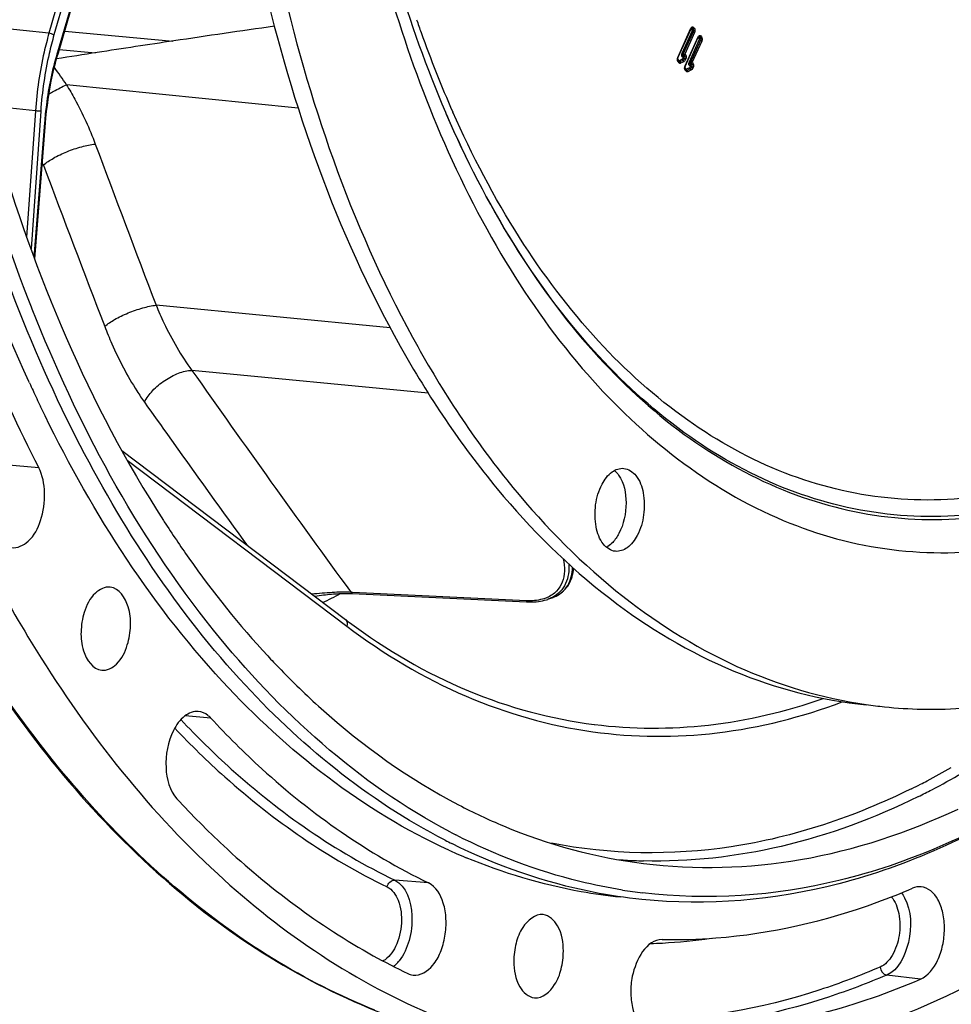
# Model space of a CAD drawing. Units: millimetres. Extents: x 0 to 594, y 0 to 420.
# Drawn here: x 203 to 218, y 41 to 57 of the extents above; entities that cross this region are included whole.
import ezdxf

# ---------------------------------------------------------------- set-up
doc = ezdxf.new("R2010")
doc.units = ezdxf.units.MM
doc.header["$LTSCALE"] = 32.67
doc.layers.get('0').update_dxf_attribs({"linetype": 'CONTINUOUS'})
doc.layers.add('7_ALL_FEATURES', color=7, linetype='CONTINUOUS')
doc.layers.add('SOLIDES', color=7, linetype='CONTINUOUS')

msp = doc.modelspace()

# ---------------------------------------------------------------- linework, layer by layer
at = {"color": 9, "linetype": 'CONTINUOUS'}
for p, q in [((204.40438, 60.638992), (203.351257, 56.945141)), ((204.487349, 60.612311), (203.434217, 56.918425)), ((203.496782, 56.637372), (204.592612, 60.360301)), ((203.351257, 56.945141), (201.985835, 57.088165)), ((213.726477, 56.548604), (213.943224, 57.0291)), ((213.94842, 57.009638), (213.961257, 56.994368)), ((213.966656, 57.026687), (213.979493, 57.011418)), ((213.984892, 57.043737), (213.997729, 57.028468)), ((203.611729, 56.982894), (205.396129, 56.817812)), ((213.96179, 56.985134), (213.793385, 56.611805)), ((213.981746, 56.972337), (213.810755, 56.593276)), ((213.845336, 56.407223), (214.062083, 56.887719)), ((214.080649, 56.843753), (213.912243, 56.470419)), ((214.06728, 56.868256), (214.080117, 56.852987)), ((214.085516, 56.885306), (214.098353, 56.870037)), ((214.103752, 56.902356), (214.116589, 56.887087)), ((203.522221, 56.678802), (204.119264, 56.623567)), ((214.100606, 56.830956), (213.929609, 56.451881)), ((203.49416, 56.628436), (203.496782, 56.637372)), ((213.726091, 56.527181), (213.731561, 56.539306)), ((213.746976, 56.493737), (213.726623, 56.517946)), ((213.79951, 56.520003), (213.746976, 56.493737)), ((213.820579, 56.550629), (213.814942, 56.538131)), ((213.819412, 56.57767), (213.824555, 56.580242)), ((213.840536, 56.537832), (213.834898, 56.525335)), ((213.860492, 56.525036), (213.854855, 56.512538)), ((213.749377, 56.457163), (213.73045, 56.479677)), ((213.811907, 56.498326), (213.761192, 56.472969)), ((213.824304, 56.476649), (213.773589, 56.451292)), ((213.844951, 56.385799), (213.850421, 56.397925)), ((213.865836, 56.352356), (213.845483, 56.376565)), ((213.91837, 56.378621), (213.865836, 56.352356)), ((213.930767, 56.356945), (213.880051, 56.331588)), ((213.939439, 56.409248), (213.933802, 56.39675)), ((213.938271, 56.436289), (213.943415, 56.438861)), ((213.959396, 56.396451), (213.953758, 56.383953)), ((213.979352, 56.383655), (213.973714, 56.371157)), ((213.868237, 56.315782), (213.84931, 56.338296)), ((213.943164, 56.335268), (213.892449, 56.309911)), ((207.465653, 55.712791), (203.640979, 56.096536)), ((203.128739, 55.66616), (202.312494, 55.751659)), ((203.128739, 55.66616), (202.983692, 53.585449)), ((203.215414, 55.660798), (203.057149, 53.39048)), ((209.91241, 55.603886), (209.908939, 55.611898)), ((203.110286, 53.249444), (203.283662, 55.469644)), ((203.283662, 55.469644), (203.283769, 55.471013)), ((208.983047, 52.088647), (205.119503, 52.461484)), ((209.60787, 51.010568), (205.708947, 51.38682)), ((204.643143, 49.907582), (208.267091, 47.167761)), ((203.182667, 49.780512), (202.621196, 49.829592)), ((208.361685, 47.723312), (208.335673, 47.724548)), ((211.230714, 47.587076), (208.361685, 47.723312)), ((211.648867, 47.634239), (211.649791, 47.634569)), ((206.020022, 45.652802), (205.596943, 45.688441)), ((212.347007, 45.546596), (212.349701, 45.546259)), ((209.614662, 42.933511), (209.05614, 42.979451)), ((217.730269, 41.34553), (217.173404, 41.414646))]:
    msp.add_line(p, q, dxfattribs=at)
at = {"color": 7, "linetype": 'CONTINUOUS'}
for p, q in [((203.506366, 56.624935), (204.602196, 60.347865)), ((213.729116, 56.540409), (213.945863, 57.020905)), ((214.001703, 56.959541), (213.840414, 56.601987)), ((213.847976, 56.399028), (214.064723, 56.879524)), ((214.120562, 56.81816), (213.959274, 56.460606)), ((213.748364, 56.475336), (213.729437, 56.497849)), ((213.867224, 56.333954), (213.848297, 56.356468)), ((209.912338, 55.603943), (209.898269, 55.636666)), ((203.120152, 53.22326), (203.295599, 55.46999)), ((203.074494, 52.398201), (203.063427, 52.426141)), ((203.024361, 51.192432), (203.0196, 51.202834)), ((203.029837, 51.180483), (203.024361, 51.192432)), ((204.552209, 50.06729), (208.241729, 47.277894)), ((205.240624, 48.911106), (205.254227, 48.890054)), ((208.356661, 47.707011), (211.229931, 47.570577)), ((211.581115, 47.610368), (211.580796, 47.610257)), ((211.648553, 47.634127), (211.648846, 47.634231)), ((211.229931, 47.570577), (211.255958, 47.569343)), ((217.754654, 45.798996), (217.786785, 45.798374))]:
    msp.add_line(p, q, dxfattribs=at)
at = {"color": 9, "linetype": 'CONTINUOUS'}
for points in [[(213.943224, 57.0291), (213.944899, 57.026775), (213.945911, 57.024584), (213.946229, 57.022593), (213.945863, 57.020905)], [(213.94842, 57.009638), (213.949651, 57.012049), (213.951137, 57.014399), (213.952859, 57.016657), (213.954793, 57.018792), (213.956914, 57.020774), (213.959192, 57.022578), (213.961597, 57.024179), (213.964096, 57.025555), (213.966656, 57.026687)], [(213.961257, 56.994368), (213.962488, 56.99678), (213.963974, 56.99913), (213.965696, 57.001388), (213.96763, 57.003523), (213.969751, 57.005505), (213.972029, 57.007309), (213.974434, 57.00891), (213.976933, 57.010286), (213.979493, 57.011418)], [(213.984892, 57.043737), (213.98295, 57.040141), (213.980454, 57.036718), (213.977481, 57.033571), (213.974121, 57.030797), (213.970476, 57.028479), (213.966656, 57.026687)], [(213.997729, 57.028468), (213.995787, 57.024872), (213.993291, 57.021449), (213.990318, 57.018302), (213.986958, 57.015527), (213.983312, 57.013209), (213.979493, 57.011418)], [(213.961257, 56.994368), (213.961717, 56.993729), (213.962087, 56.992977), (213.962368, 56.992115), (213.962575, 56.991121), (213.962692, 56.990016), (213.962677, 56.988859), (213.962514, 56.987669), (213.962218, 56.986428), (213.96179, 56.985134)], [(213.96179, 56.985134), (213.963251, 56.983544), (213.964964, 56.981948), (213.966907, 56.980366), (213.969054, 56.978821), (213.971375, 56.977333), (213.973838, 56.975922), (213.976411, 56.974607), (213.979059, 56.973407), (213.981746, 56.972337)], [(214.001703, 56.959541), (213.999415, 56.961929), (213.996585, 56.964309), (213.993298, 56.966606), (213.989654, 56.968753), (213.985764, 56.970683), (213.981746, 56.972337)], [(214.062083, 56.887719), (214.063759, 56.885394), (214.064771, 56.883203), (214.065089, 56.881212), (214.064723, 56.879524)], [(214.06728, 56.868256), (214.068511, 56.870668), (214.069997, 56.873018), (214.071719, 56.875276), (214.073653, 56.877411), (214.075773, 56.879393), (214.078052, 56.881197), (214.080457, 56.882798), (214.082956, 56.884174), (214.085516, 56.885306)], [(214.080117, 56.852987), (214.081347, 56.855398), (214.082834, 56.857749), (214.084555, 56.860007), (214.08649, 56.862141), (214.08861, 56.864124), (214.090889, 56.865928), (214.093294, 56.867529), (214.095793, 56.868905), (214.098353, 56.870037)], [(214.080117, 56.852987), (214.080576, 56.852347), (214.080947, 56.851596), (214.081228, 56.850734), (214.081434, 56.84974), (214.081552, 56.848635), (214.081537, 56.847477), (214.081374, 56.846288), (214.081078, 56.845046), (214.080649, 56.843753)], [(214.080649, 56.843753), (214.08211, 56.842163), (214.083824, 56.840566), (214.085767, 56.838985), (214.087914, 56.83744), (214.090234, 56.835951), (214.092698, 56.834541), (214.095271, 56.833226), (214.097919, 56.832026), (214.100606, 56.830956)], [(214.103752, 56.902356), (214.101809, 56.89876), (214.099314, 56.895337), (214.096341, 56.89219), (214.09298, 56.889415), (214.089335, 56.887097), (214.085516, 56.885306)], [(214.116589, 56.887087), (214.114646, 56.883491), (214.112151, 56.880068), (214.109177, 56.876921), (214.105817, 56.874146), (214.102172, 56.871828), (214.098353, 56.870037)], [(214.120562, 56.81816), (214.118275, 56.820548), (214.115445, 56.822927), (214.112158, 56.825225), (214.108514, 56.827372), (214.104624, 56.829301), (214.100606, 56.830956)], [(213.726623, 56.517946), (213.726164, 56.518586), (213.725794, 56.519337), (213.725513, 56.5202), (213.725306, 56.521193), (213.725189, 56.522299), (213.725204, 56.523456), (213.725367, 56.524645), (213.725662, 56.525887), (213.726091, 56.527181)], [(213.726477, 56.548604), (213.728152, 56.546279), (213.729164, 56.544088), (213.729482, 56.542097), (213.729116, 56.540409)], [(213.79951, 56.520003), (213.799958, 56.517222), (213.800672, 56.514452), (213.801642, 56.511728), (213.802857, 56.509088), (213.804299, 56.506567), (213.805948, 56.5042), (213.807783, 56.502018), (213.809778, 56.500051), (213.811907, 56.498326)], [(213.811302, 56.593364), (213.810348, 56.592324), (213.809532, 56.591229), (213.808831, 56.590074), (213.808237, 56.588825), (213.807744, 56.587499), (213.807371, 56.586178), (213.80721, 56.5849), (213.80729, 56.583628), (213.807529, 56.582341), (213.807895, 56.581033), (213.80844, 56.579753), (213.809188, 56.57856), (213.810124, 56.577453), (213.811191, 56.576493), (213.812335, 56.575794), (213.813364, 56.575334), (213.814398, 56.575099), (213.81574, 56.575194), (213.817309, 56.57572), (213.817638, 56.575889)], [(213.814942, 56.538131), (213.816403, 56.536541), (213.818116, 56.534945), (213.82006, 56.533363), (213.822206, 56.531818), (213.824527, 56.53033), (213.82699, 56.528919), (213.829564, 56.527605), (213.832211, 56.526404), (213.834898, 56.525335)], [(213.815171, 56.559834), (213.815722, 56.562949), (213.816365, 56.565907), (213.817101, 56.568673), (213.817864, 56.571182), (213.818705, 56.57343), (213.819794, 56.575478), (213.821175, 56.577327), (213.822769, 56.578922), (213.824555, 56.580242)], [(213.81615, 56.560617), (213.817168, 56.560882), (213.818079, 56.560928), (213.818883, 56.560754), (213.81958, 56.56035), (213.82017, 56.559727), (213.820655, 56.558918), (213.821064, 56.557919), (213.821367, 56.556733), (213.821479, 56.555407), (213.821371, 56.553955), (213.821071, 56.552362), (213.820579, 56.550629)], [(213.820579, 56.550629), (213.82204, 56.549039), (213.823754, 56.547443), (213.825697, 56.545861), (213.827844, 56.544316), (213.830164, 56.542828), (213.832628, 56.541417), (213.835201, 56.540102), (213.837849, 56.538902), (213.840536, 56.537832)], [(213.831276, 56.589088), (213.830537, 56.587236), (213.829634, 56.585517), (213.828574, 56.583944), (213.827367, 56.582533), (213.826023, 56.581295), (213.824555, 56.580242)], [(213.828028, 56.597705), (213.828711, 56.596703), (213.829325, 56.595689), (213.829864, 56.594672), (213.830322, 56.593664), (213.830695, 56.592675), (213.830979, 56.591713), (213.831171, 56.590789), (213.83127, 56.589911), (213.831274, 56.589089)], [(213.828029, 56.597706), (213.830277, 56.598592), (213.832479, 56.599404), (213.834619, 56.600147), (213.836679, 56.600826), (213.838641, 56.601448), (213.840485, 56.602022)], [(213.840417, 56.601996), (213.839062, 56.599819), (213.837621, 56.597638), (213.83611, 56.595464), (213.83454, 56.593309), (213.832925, 56.591181), (213.831276, 56.589088)], [(213.854855, 56.512538), (213.852567, 56.514927), (213.849737, 56.517306), (213.84645, 56.519604), (213.842806, 56.52175), (213.838916, 56.52368), (213.834898, 56.525335)], [(213.860492, 56.525036), (213.858205, 56.527424), (213.855375, 56.529804), (213.852088, 56.532101), (213.848444, 56.534248), (213.844554, 56.536178), (213.840536, 56.537832)], [(213.73045, 56.479677), (213.73178, 56.483336), (213.732458, 56.486948), (213.732463, 56.490402), (213.731794, 56.493593), (213.730472, 56.496425), (213.729437, 56.497849)], [(213.745551, 56.495432), (213.744593, 56.492993), (213.743921, 56.490558), (213.743543, 56.488162), (213.743465, 56.485835), (213.743687, 56.48361), (213.744207, 56.481516), (213.745018, 56.479583), (213.746109, 56.477835), (213.746564, 56.47726)], [(213.761192, 56.472969), (213.759101, 56.472149), (213.756863, 56.471757), (213.754517, 56.47189), (213.752119, 56.47264), (213.749739, 56.474088), (213.747464, 56.476298)], [(213.749377, 56.457163), (213.750708, 56.460823), (213.751385, 56.464434), (213.75139, 56.467888), (213.750721, 56.47108), (213.749399, 56.473912), (213.748364, 56.475336)], [(213.748794, 56.494646), (213.749242, 56.491866), (213.749956, 56.489095), (213.750927, 56.486371), (213.752141, 56.483731), (213.753583, 56.48121), (213.755232, 56.478843)], [(213.755232, 56.478843), (213.757067, 56.476661), (213.759063, 56.474694), (213.761192, 56.472969)], [(213.773589, 56.451292), (213.772817, 56.455462), (213.771456, 56.459567), (213.769548, 56.463485), (213.767151, 56.467096), (213.764337, 56.470289), (213.761192, 56.472969)], [(213.824304, 56.476649), (213.823533, 56.480818), (213.822172, 56.484924), (213.820264, 56.488842), (213.817867, 56.492452), (213.815052, 56.495646), (213.811907, 56.498326)], [(213.845483, 56.376565), (213.845024, 56.377205), (213.844654, 56.377956), (213.844372, 56.378819), (213.844166, 56.379812), (213.844048, 56.380917), (213.844064, 56.382075), (213.844227, 56.383264), (213.844522, 56.384506), (213.844951, 56.385799)], [(213.845336, 56.407223), (213.847012, 56.404898), (213.848024, 56.402707), (213.848342, 56.400716), (213.847976, 56.399028)], [(213.84931, 56.338296), (213.85064, 56.341955), (213.851318, 56.345567), (213.851322, 56.349021), (213.850653, 56.352212), (213.849331, 56.355044), (213.848297, 56.356468)], [(213.86441, 56.354051), (213.863453, 56.351612), (213.86278, 56.349177), (213.862402, 56.34678), (213.862324, 56.344454), (213.862547, 56.342228), (213.863067, 56.340135), (213.863878, 56.338202), (213.864968, 56.336454), (213.865424, 56.335879)], [(213.867654, 56.353265), (213.868102, 56.350484), (213.868816, 56.347714), (213.869787, 56.34499), (213.871001, 56.34235), (213.872443, 56.339829), (213.874092, 56.337462)], [(213.91837, 56.378621), (213.918817, 56.375841), (213.919531, 56.37307), (213.920502, 56.370347), (213.921717, 56.367706), (213.923158, 56.365186), (213.924808, 56.362818), (213.926643, 56.360637), (213.928638, 56.35867), (213.930767, 56.356945)], [(213.930184, 56.452018), (213.929221, 56.450963), (213.928398, 56.449856), (213.927691, 56.448693), (213.927094, 56.447441), (213.926602, 56.446117), (213.92623, 56.444797), (213.92607, 56.443519), (213.926149, 56.442247), (213.926389, 56.44096), (213.926754, 56.439652), (213.9273, 56.438371), (213.928047, 56.437178), (213.928984, 56.436072), (213.930051, 56.435112), (213.931195, 56.434412), (213.932223, 56.433953), (213.933258, 56.433718), (213.9346, 56.433813), (213.936169, 56.434339), (213.936498, 56.434507)], [(213.943164, 56.335268), (213.942392, 56.339437), (213.941032, 56.343543), (213.939124, 56.347461), (213.936726, 56.351071), (213.933912, 56.354265), (213.930767, 56.356945)], [(213.933802, 56.39675), (213.935263, 56.39516), (213.936976, 56.393564), (213.938919, 56.391982), (213.941066, 56.390437), (213.943387, 56.388949), (213.94585, 56.387538), (213.948423, 56.386224), (213.951071, 56.385023), (213.953758, 56.383953)], [(213.934031, 56.418453), (213.934581, 56.421567), (213.935225, 56.424526), (213.935961, 56.427292), (213.936724, 56.429801), (213.937565, 56.432049), (213.938653, 56.434096), (213.940034, 56.435945), (213.941629, 56.437541), (213.943415, 56.438861)], [(213.935009, 56.419236), (213.936027, 56.419501), (213.936939, 56.419546), (213.937743, 56.419373), (213.93844, 56.418969), (213.93903, 56.418346), (213.939515, 56.417537), (213.939923, 56.416538), (213.940227, 56.415352), (213.940339, 56.414026), (213.940231, 56.412574), (213.939931, 56.410981), (213.939439, 56.409248)], [(213.939439, 56.409248), (213.9409, 56.407658), (213.942614, 56.406061), (213.944557, 56.40448), (213.946703, 56.402935), (213.949024, 56.401446), (213.951488, 56.400036), (213.954061, 56.398721), (213.956709, 56.397521), (213.959396, 56.396451)], [(213.950136, 56.447706), (213.949397, 56.445855), (213.948494, 56.444136), (213.947433, 56.442563), (213.946226, 56.441152), (213.944883, 56.439914), (213.943415, 56.438861)], [(213.946887, 56.456324), (213.947571, 56.455322), (213.948185, 56.454307), (213.948723, 56.453291), (213.949181, 56.452283), (213.949554, 56.451293), (213.949838, 56.450332), (213.950031, 56.449407), (213.95013, 56.44853), (213.950134, 56.447707)], [(213.946888, 56.456325), (213.949137, 56.457211), (213.951339, 56.458023), (213.953479, 56.458766), (213.955539, 56.459445), (213.957501, 56.460067), (213.959345, 56.46064)], [(213.959277, 56.460614), (213.957922, 56.458438), (213.956481, 56.456257), (213.954969, 56.454083), (213.9534, 56.451928), (213.951785, 56.4498), (213.950136, 56.447706)], [(213.973714, 56.371157), (213.971427, 56.373545), (213.968597, 56.375925), (213.96531, 56.378223), (213.961666, 56.380369), (213.957776, 56.382299), (213.953758, 56.383953)], [(213.979352, 56.383655), (213.977065, 56.386043), (213.974234, 56.388422), (213.970947, 56.39072), (213.967303, 56.392867), (213.963414, 56.394796), (213.959396, 56.396451)], [(213.880051, 56.331588), (213.877961, 56.330768), (213.875723, 56.330376), (213.873377, 56.330509), (213.870979, 56.331259), (213.868599, 56.332707), (213.866324, 56.334917)], [(213.868237, 56.315782), (213.869568, 56.319442), (213.870245, 56.323053), (213.87025, 56.326507), (213.869581, 56.329698), (213.868259, 56.33253), (213.867224, 56.333954)], [(213.874092, 56.337462), (213.875927, 56.33528), (213.877922, 56.333313), (213.880051, 56.331588)], [(213.892449, 56.309911), (213.891677, 56.31408), (213.890316, 56.318186), (213.888408, 56.322104), (213.886011, 56.325714), (213.883197, 56.328908), (213.880051, 56.331588)]]:
    msp.add_lwpolyline(points, dxfattribs=at)
at = {"color": 7, "linetype": 'CONTINUOUS'}
for points in [[(213.945863, 57.020905), (213.946739, 57.022721), (213.947614, 57.02431), (213.948464, 57.025669), (213.949264, 57.026798), (213.949994, 57.027704), (213.950629, 57.028396), (213.951144, 57.028885), (213.951514, 57.02919), (213.95172, 57.029334)], [(214.064723, 56.879524), (214.065599, 56.881339), (214.066474, 56.882929), (214.067323, 56.884288), (214.068124, 56.885417), (214.068854, 56.886323), (214.069489, 56.887015), (214.070004, 56.887504), (214.070374, 56.887808), (214.07058, 56.887953)], [(203.295599, 55.46999), (203.302558, 55.551651), (203.312848, 55.653307), (203.324922, 55.754737), (203.338769, 55.855838), (203.354374, 55.956519), (203.371724, 56.056694), (203.390803, 56.156273), (203.411593, 56.255168), (203.434076, 56.353293), (203.458233, 56.450561), (203.484036, 56.546872), (203.506366, 56.624935)], [(213.791221, 56.607008), (213.793025, 56.606003), (213.794998, 56.60479), (213.797113, 56.603394), (213.799324, 56.601766), (213.801614, 56.6), (213.803982, 56.59833), (213.806396, 56.596839), (213.808806, 56.595464), (213.811178, 56.594212)], [(213.810755, 56.593276), (213.813653, 56.593574), (213.816564, 56.594027), (213.819471, 56.594651), (213.822358, 56.595462), (213.825213, 56.596476), (213.828029, 56.597706)], [(213.817488, 56.576096), (213.816621, 56.575124), (213.815448, 56.573433), (213.814377, 56.571437), (213.813514, 56.5692), (213.813124, 56.566875), (213.813303, 56.564538), (213.813983, 56.562178), (213.815171, 56.559834)], [(213.831276, 56.589088), (213.829183, 56.587097), (213.827212, 56.58505), (213.825309, 56.582999), (213.823413, 56.581018), (213.821465, 56.579202), (213.819412, 56.57767)], [(213.910081, 56.465627), (213.911885, 56.464621), (213.913858, 56.463409), (213.915973, 56.462013), (213.918184, 56.460385), (213.920474, 56.458619), (213.922841, 56.456949), (213.925256, 56.455458), (213.927666, 56.454083), (213.930037, 56.452831)], [(213.929609, 56.451881), (213.932632, 56.452232), (213.935618, 56.452711), (213.938547, 56.453341), (213.941406, 56.454142), (213.944188, 56.455132), (213.946888, 56.456325)], [(213.936347, 56.434714), (213.935481, 56.433743), (213.934308, 56.432052), (213.933237, 56.430056), (213.932374, 56.427819), (213.931984, 56.425494), (213.932163, 56.423157), (213.932843, 56.420797), (213.934031, 56.418453)], [(213.950136, 56.447706), (213.948043, 56.445716), (213.946072, 56.443669), (213.944168, 56.441618), (213.942272, 56.439637), (213.940325, 56.437821), (213.938271, 56.436289)], [(211.64856, 47.63413), (211.660369, 47.638465), (211.690945, 47.650987), (211.72029, 47.664939), (211.748468, 47.680362), (211.775433, 47.697245), (211.80113, 47.715572), (211.825581, 47.735389), (211.848727, 47.756686), (211.870506, 47.779445), (211.890911, 47.803712), (211.909874, 47.829474), (211.927328, 47.856709), (211.94325, 47.885464), (211.957567, 47.915723), (211.970215, 47.947464), (211.981154, 47.980742), (211.990313, 48.015546), (211.997626, 48.051853), (212.003034, 48.089706), (212.005906, 48.122671)], [(207.73199, 47.663273), (207.7418, 47.66472), (207.776582, 47.66961), (207.811249, 47.674243), (207.845733, 47.67861), (207.879908, 47.682695), (207.913701, 47.686492), (207.947053, 47.689996), (207.979864, 47.693198), (208.01205, 47.696094), (208.04357, 47.698684), (208.074403, 47.700971), (208.10449, 47.702955), (208.133774, 47.704636), (208.162251, 47.70602), (208.189869, 47.70711), (208.216578, 47.70791), (208.24238, 47.708427), (208.267233, 47.708667), (208.291095, 47.708636), (208.313973, 47.708344), (208.335844, 47.707799), (208.356661, 47.707011)], [(211.255956, 47.569343), (211.279996, 47.568456), (211.318266, 47.568122), (211.35573, 47.569153), (211.392316, 47.571544), (211.428005, 47.575293), (211.462833, 47.580407), (211.496753, 47.586888), (211.529718, 47.594733), (211.56175, 47.603957), (211.580796, 47.610257)]]:
    msp.add_lwpolyline(points, dxfattribs=at)
at = {"color": 9, "linetype": 'CONTINUOUS'}
for centre, radius, start, end in [((228.613911, 63.780491), 20.302667, 199.0020362, 199.6359703), ((227.122461, 63.225716), 18.711534, 199.5706826, 203.8934314), ((213.766031, 56.556363), 0.075535, 329.5620602, 335.7462503), ((213.88489, 56.414982), 0.075535, 329.5620613, 335.7462503), ((429.890118, 209.405299), 274.275477, 215.17884321, 216.12033414), ((416.835402, 201.056988), 259.737917, 215.32813143, 215.96718629), ((203.253467, 57.145655), 10.640783, 295.6915743, 297.4643476), ((211.44649, 48.202131), 0.602874, 289.7075613, 290.8909553), ((211.451988, 48.187789), 0.587515, 290.8888512, 292.6027724), ((212.15168, 55.440994), 12.226854, 297.7145976, 299.8587504), ((212.228233, 55.382634), 12.30638, 297.5313364, 300.1788062), ((212.387281, 54.992007), 11.719798, 296.3210925, 297.1272484), ((212.311993, 55.139191), 11.885119, 297.126739, 297.7070623), ((212.483008, 54.895984), 11.757065, 296.3251852, 296.940769), ((212.418469, 55.023001), 11.899539, 296.9407064, 297.5194948), ((213.373494, 51.900349), 8.606154, 265.618717, 267.5751069), ((213.374417, 51.921507), 8.627332, 267.5749257, 268.5762129), ((212.977294, 51.190866), 9.262008, 271.844625, 273.0585808), ((212.965667, 51.366577), 9.438089, 273.0721522, 277.9758557), ((208.650235, 42.031237), 0.612805, 315.3610369, 321.1896039)]:
    msp.add_arc(centre, radius, start, end, dxfattribs=at)
at = {"color": 7, "linetype": 'CONTINUOUS'}
for centre, radius, start, end in [((224.558988, 61.053832), 23.685172, 204.6363662, 205.3215847), ((224.22126, 60.894416), 23.31171, 205.3224361, 205.6856303), ((212.379309, 48.778612), 0.354253, 298.8514991, 303.193178), ((208.323838, 56.963406), 9.903998, 289.2012221, 289.6166891), ((214.477704, 55.526092), 10.34022, 232.9092261, 233.3824116), ((217.317016, 56.272627), 14.117696, 222.8137903, 223.3920798), ((217.18547, 56.148342), 13.936723, 223.3923101, 223.866592), ((217.916476, 53.368709), 7.571434, 261.7956063, 264.0929061), ((217.917414, 53.382269), 7.585019, 264.0963965, 268.7704454), ((214.651255, 52.679921), 10.061462, 242.3101665, 242.8838105), ((214.457286, 52.556807), 10.021927, 242.8763557, 243.5817537), ((213.966336, 52.302739), 9.7001, 245.5345452, 246.3006471), ((213.926053, 52.21076), 9.599687, 246.3001462, 247.3849656), ((214.196163, 51.465216), 8.759439, 260.9184045, 263.1117365), ((213.13167, 53.246069), 11.319794, 290.0686511, 293.2533274), ((214.027101, 51.321325), 10.9678, 240.9497975, 244.3006582)]:
    msp.add_arc(centre, radius, start, end, dxfattribs=at)
for points, knots in [([(203.420973, 78.981459), (202.515135, 76.421668), (201.251012, 71.060039), (200.914452, 62.962948), (202.104573, 55.389949), (204.006858, 50.823372), (205.240624, 48.911106)], [0, 0, 0, 0, 0.262818274, 0.529001707, 0.779731782, 1, 1, 1, 1]), ([(203.0196, 51.202834), (202.124991, 53.158747), (200.787675, 57.515301), (200.062505, 64.481391), (200.54431, 71.737258), (201.677001, 76.51151), (202.453273, 78.803732)], [0, 0, 0, 0, 0.229048259, 0.48057446, 0.742272248, 1, 1, 1, 1]), ([(217.786785, 45.798374), (218.721932, 45.782232), (220.697382, 46.12299), (223.461748, 47.627508), (226.00159, 50.013985), (228.229075, 53.16715), (230.063335, 56.9533), (231.901029, 62.685139), (232.456634, 67.31627), (232.442146, 70.41755)], [0, 0, 0, 0, 0.089953907, 0.188242485, 0.298715825, 0.422282488, 0.557584384, 0.701722193, 1, 1, 1, 1]), ([(209.898269, 55.636666), (209.269798, 57.10234), (208.345389, 60.351184), (208.052938, 63.703828), (208.044751, 65.456174)], [0, 0, 0, 0, 0.476452572, 1, 1, 1, 1]), ([(206.063528, 65.107283), (206.07489, 62.675144), (206.548337, 58.071529), (208.406339, 52.764558), (210.621644, 49.442622), (212.483551, 47.591507), (214.569384, 46.341056), (216.087924, 45.94604), (216.835018, 45.868747)], [0, 0, 0, 0, 0.306054049, 0.577804358, 0.697341519, 0.8058807, 0.905486825, 1, 1, 1, 1]), ([(206.365767, 65.076014), (206.376946, 62.683034), (206.836683, 58.146972), (208.636244, 52.905906), (210.782326, 49.593124), (212.589663, 47.723045), (214.6171, 46.427318), (216.102217, 45.980561), (216.835995, 45.874766)], [0, 0, 0, 0, 0.304961838, 0.576618952, 0.696503243, 0.805528309, 0.905521226, 1, 1, 1, 1]), ([(203.063427, 52.426141), (202.347207, 54.237322), (201.271139, 58.176259), (200.882019, 62.230569), (200.838015, 64.337012)], [0, 0, 0, 0, 0.480361593, 1, 1, 1, 1]), ([(209.888167, 43.637044), (208.609245, 44.292153), (206.157439, 46.308023), (203.439963, 50.545999), (201.541932, 55.87884), (200.914986, 59.816939), (200.747066, 61.887245)], [0, 0, 0, 0, 0.203559504, 0.438228083, 0.705754568, 1, 1, 1, 1]), ([(213.723715, 56.516128), (213.723612, 56.518397), (213.723856, 56.522989), (213.727264, 56.526521), (213.729213, 56.527339)], [0, 0, 0, 0, 0.517995806, 1, 1, 1, 1]), ([(213.729437, 56.497849), (213.727852, 56.499735), (213.725776, 56.506014), (213.723895, 56.512173), (213.723715, 56.516128)], [0, 0, 0, 0, 0.383529378, 1, 1, 1, 1]), ([(212.296087, 40.05732), (213.130933, 39.952704), (214.868957, 39.964582), (217.453676, 40.654919), (219.971169, 41.98376), (223.295297, 44.657638), (226.913681, 49.448702), (228.909162, 53.96699), (229.744156, 56.440409)], [0, 0, 0, 0, 0.098166021, 0.200130861, 0.309299367, 0.42787465, 0.695417399, 1, 1, 1, 1]), ([(213.842575, 56.374747), (213.842472, 56.377016), (213.842715, 56.381608), (213.846124, 56.385139), (213.848073, 56.385958)], [0, 0, 0, 0, 0.517995806, 1, 1, 1, 1]), ([(213.848297, 56.356468), (213.846712, 56.358353), (213.844636, 56.364633), (213.842755, 56.370792), (213.842575, 56.374747)], [0, 0, 0, 0, 0.383529378, 1, 1, 1, 1]), ([(201.088678, 55.336892), (201.22084, 54.8366), (201.77252, 52.933699), (202.512518, 51.082056), (203.182667, 49.780512)], [0, 0, 0, 0, 0.261156801, 1, 1, 1, 1]), ([(209.975845, 43.770736), (208.459167, 44.566655), (205.596879, 47.16462), (203.821996, 50.514272), (203.074494, 52.398201)], [0, 0, 0, 0, 0.458020844, 1, 1, 1, 1]), ([(201.070402, 50.980714), (201.211876, 50.614441), (201.785457, 49.213867), (202.475674, 47.859564), (203.059732, 46.902909)], [0, 0, 0, 0, 0.25942957, 1, 1, 1, 1]), ([(209.949092, 43.4736), (208.535622, 44.11671), (205.808494, 46.264173), (203.998462, 49.15742), (203.213079, 50.79035)], [0, 0, 0, 0, 0.461501234, 1, 1, 1, 1]), ([(202.734216, 48.46273), (202.83095, 48.450582), (203.067521, 48.569528), (203.241713, 48.925509), (203.30619, 49.354109), (203.247132, 49.65531), (203.182667, 49.780512)], [0, 0, 0, 0, 0.185279098, 0.43881426, 0.732376372, 1, 1, 1, 1]), ([(212.477234, 49.508158), (212.518075, 49.585372), (212.610063, 49.716832), (212.770436, 49.777075), (212.837863, 49.770123)], [0, 0, 0, 0, 0.563059591, 1, 1, 1, 1]), ([(212.837863, 49.770123), (212.91435, 49.762238), (213.077214, 49.643828), (213.175539, 49.351096), (213.181833, 49.005175), (213.112745, 48.769276), (213.057252, 48.664363)], [0, 0, 0, 0, 0.183490399, 0.427541469, 0.716780207, 1, 1, 1, 1]), ([(212.750521, 49.657319), (212.839704, 49.527577), (212.906091, 49.182015), (212.83584, 48.848441), (212.755013, 48.695632)], [0, 0, 0, 0, 0.476641936, 1, 1, 1, 1]), ([(212.696623, 48.402398), (212.620135, 48.410284), (212.457272, 48.528693), (212.358947, 48.821425), (212.352653, 49.167346), (212.421741, 49.403245), (212.477234, 49.508158)], [0, 0, 0, 0, 0.183490399, 0.427541469, 0.716780207, 1, 1, 1, 1]), ([(205.254227, 48.890054), (205.384976, 48.688004), (205.906509, 47.915688), (206.49096, 47.185058), (206.96075, 46.677988)], [0, 0, 0, 0, 0.25824856, 1, 1, 1, 1]), ([(213.057252, 48.664363), (213.01641, 48.587149), (212.924423, 48.455689), (212.76405, 48.395446), (212.696623, 48.402398)], [0, 0, 0, 0, 0.563059591, 1, 1, 1, 1]), ([(204.363733, 47.812098), (204.27561, 47.822576), (204.06061, 47.709812), (203.970965, 47.511457), (203.933928, 47.395102)], [0, 0, 0, 0, 0.420883477, 1, 1, 1, 1]), ([(204.644335, 46.857689), (204.677091, 46.960591), (204.708721, 47.175386), (204.682646, 47.522357), (204.509522, 47.794764), (204.363733, 47.812098)], [0, 0, 0, 0, 0.301377652, 0.590266063, 1, 1, 1, 1]), ([(203.933928, 47.395102), (203.900866, 47.291238), (203.869465, 47.074484), (203.895919, 46.725832), (204.07529, 46.452872), (204.221709, 46.439949)], [0, 0, 0, 0, 0.302538294, 0.592021031, 1, 1, 1, 1]), ([(208.31006, 47.226675), (208.914928, 46.777178), (210.197509, 46.026007), (211.636286, 45.635635), (212.347007, 45.546596)], [0, 0, 0, 0, 0.512696483, 1, 1, 1, 1]), ([(203.059732, 46.902909), (203.911908, 45.507093), (205.813937, 43.040351), (208.423561, 41.273169), (209.75544, 40.728391)], [0, 0, 0, 0, 0.531942112, 1, 1, 1, 1]), ([(204.221709, 46.439949), (204.309423, 46.432208), (204.518893, 46.547061), (204.607747, 46.742745), (204.644335, 46.857689)], [0, 0, 0, 0, 0.421958942, 1, 1, 1, 1]), ([(207.137716, 46.490449), (207.364217, 46.254809), (208.261098, 45.384929), (209.29166, 44.647356), (210.109741, 44.220582)], [0, 0, 0, 0, 0.261570429, 1, 1, 1, 1]), ([(202.69855, 45.866882), (203.602641, 44.594708), (205.610679, 42.36927), (208.275334, 40.921878), (209.609566, 40.52712)], [0, 0, 0, 0, 0.528674631, 1, 1, 1, 1]), ([(205.815902, 45.760229), (205.738053, 45.766573), (205.554664, 45.692159), (205.451458, 45.538575), (205.405767, 45.448387)], [0, 0, 0, 0, 0.435845382, 1, 1, 1, 1]), ([(206.020022, 45.652802), (206.005655, 45.66828), (205.949019, 45.721576), (205.872462, 45.75562), (205.815902, 45.760229)], [0, 0, 0, 0, 0.271209357, 1, 1, 1, 1]), ([(206.020022, 45.652802), (206.290078, 45.361856), (207.357975, 44.298671), (208.614106, 43.414753), (209.614662, 42.933511)], [0, 0, 0, 0, 0.263371418, 1, 1, 1, 1]), ([(205.405767, 45.448387), (205.311251, 45.261821), (205.237606, 44.866323), (205.339654, 44.452044), (205.463244, 44.318894)], [0, 0, 0, 0, 0.535148105, 1, 1, 1, 1]), ([(219.604878, 44.341891), (218.611368, 43.71629), (216.523264, 42.749407), (214.213801, 42.548416), (213.132707, 42.660219)], [0, 0, 0, 0, 0.519286357, 1, 1, 1, 1]), ([(219.603508, 44.342156), (218.609635, 43.732848), (216.519675, 42.799769), (214.219866, 42.639234), (213.145613, 42.769003)], [0, 0, 0, 0, 0.518621532, 1, 1, 1, 1]), ([(205.463244, 44.318894), (205.709625, 44.053455), (206.685404, 43.071604), (207.807664, 42.229517), (208.701403, 41.733334)], [0, 0, 0, 0, 0.261602864, 1, 1, 1, 1]), ([(210.109741, 44.220582), (210.352177, 44.094109), (211.320482, 43.638449), (212.369982, 43.352679), (213.160214, 43.253651)], [0, 0, 0, 0, 0.255588233, 1, 1, 1, 1]), ([(213.160214, 43.253651), (214.017822, 43.146179), (215.821125, 43.197777), (217.526859, 43.764818), (218.349601, 44.151714)], [0, 0, 0, 0, 0.487353764, 1, 1, 1, 1]), ([(212.813566, 42.81558), (212.57795, 42.853242), (211.629308, 43.044626), (210.713759, 43.392302), (210.065277, 43.724374)], [0, 0, 0, 0, 0.246707083, 1, 1, 1, 1]), ([(213.132707, 42.660219), (212.864183, 42.687989), (211.783068, 42.850044), (210.734826, 43.215583), (209.998326, 43.581468)], [0, 0, 0, 0, 0.247137022, 1, 1, 1, 1]), ([(212.779394, 42.696772), (212.562837, 42.719185), (211.693568, 42.841767), (210.843641, 43.095511), (210.234613, 43.349199)], [0, 0, 0, 0, 0.248116546, 1, 1, 1, 1]), ([(209.357773, 41.412731), (209.478367, 41.397919), (209.683859, 41.534852), (209.820492, 41.793634), (209.89572, 42.055648), (209.911199, 42.334484), (209.864628, 42.647911), (209.738034, 42.874172), (209.614662, 42.933511)], [0, 0, 0, 0, 0.196999797, 0.330483141, 0.48009627, 0.633707536, 0.778029826, 1, 1, 1, 1]), ([(217.730269, 41.34553), (217.858183, 41.400461), (218.007949, 41.603759), (218.104914, 41.90418), (218.135759, 42.172265), (218.109229, 42.43169), (218.024268, 42.698341), (217.855913, 42.8606), (217.73989, 42.870033)], [0, 0, 0, 0, 0.231652598, 0.377332641, 0.529612162, 0.676185874, 0.80629553, 1, 1, 1, 1]), ([(213.468583, 41.999371), (213.763483, 41.993686), (214.96816, 42.028774), (216.162073, 42.301851), (217.016011, 42.613588)], [0, 0, 0, 0, 0.244975956, 1, 1, 1, 1]), ([(211.504219, 42.410334), (211.372373, 42.425946), (211.156852, 42.23706), (211.04798, 41.937501), (211.021018, 41.741373), (211.021487, 41.640947)], [0, 0, 0, 0, 0.40677542, 0.692306599, 1, 1, 1, 1]), ([(211.838115, 41.808226), (211.837452, 41.950198), (211.806107, 42.197445), (211.604543, 42.398455), (211.504219, 42.410334)], [0, 0, 0, 0, 0.584255216, 1, 1, 1, 1]), ([(213.468583, 41.999371), (213.208416, 42.004387), (212.975861, 41.551634), (212.94317, 41.136651), (212.971543, 40.827707), (213.066955, 40.606024), (213.172557, 40.519413)], [0, 0, 0, 0, 0.45731295, 0.61169055, 0.759975202, 1, 1, 1, 1]), ([(211.362366, 41.038118), (211.494337, 41.026478), (211.704355, 41.216346), (211.81227, 41.514346), (211.83858, 41.708768), (211.838115, 41.808226)], [0, 0, 0, 0, 0.408371157, 0.69342416, 1, 1, 1, 1]), ([(211.021487, 41.640947), (211.022158, 41.497476), (211.053232, 41.247542), (211.261177, 41.047042), (211.362366, 41.038118)], [0, 0, 0, 0, 0.585473228, 1, 1, 1, 1]), ([(213.35326, 40.448936), (213.717655, 40.44191), (215.214617, 40.497462), (216.690706, 40.899107), (217.730269, 41.34553)], [0, 0, 0, 0, 0.243653243, 1, 1, 1, 1])]:
    msp.add_open_spline(points, degree=3, knots=knots, dxfattribs=at)
at = {"color": 9, "linetype": 'CONTINUOUS'}
for points, knots in [([(209.691192, 55.570303), (210.010015, 54.791643), (210.720639, 53.333857), (212.415209, 50.901144), (214.617831, 49.089442), (217.12739, 48.360623), (219.024422, 48.356204), (220.917811, 48.876717), (222.752279, 49.892189), (224.485951, 51.365427), (226.691467, 53.980257), (228.906786, 58.160543), (230.542084, 63.903476), (230.918406, 68.020506), (230.908676, 70.103431)], [0, 0, 0, 0, 0.064543971, 0.123754706, 0.227190128, 0.274649409, 0.321779445, 0.370838371, 0.423656916, 0.481369146, 0.544405395, 0.685118238, 0.840217215, 1, 1, 1, 1]), ([(209.912349, 55.603936), (210.230207, 54.866692), (210.932887, 53.490073), (212.245756, 51.69512), (213.747509, 50.3013), (215.407244, 49.35213), (217.182571, 48.886874), (219.013624, 48.928377), (220.836414, 49.469399), (222.599786, 50.481273), (224.264511, 51.928497), (226.379062, 54.477314), (228.501166, 58.527079), (230.067116, 64.075876), (230.427091, 68.048362), (230.417705, 70.057443)], [0, 0, 0, 0, 0.063845705, 0.122401898, 0.175988981, 0.225599031, 0.27292042, 0.32012863, 0.369425064, 0.422560607, 0.480598366, 0.543920742, 0.685011246, 0.840227766, 1, 1, 1, 1]), ([(230.354107, 70.05572), (230.363462, 68.053277), (230.004994, 64.093759), (228.445419, 58.562283), (226.331871, 54.52402), (224.225651, 51.980807), (222.567215, 50.535599), (220.810309, 49.523658), (218.993917, 48.980314), (217.168795, 48.934167), (215.398508, 49.392685), (213.742739, 50.333428), (212.243845, 51.717448), (210.93267, 53.501489), (210.2303, 54.870548), (209.91241, 55.603886)], [0, 0, 0, 0, 0.15978084, 0.315019889, 0.456159479, 0.519516286, 0.57759241, 0.63076532, 0.680090812, 0.727311447, 0.774622592, 0.824198951, 0.877733174, 0.936224226, 1, 1, 1, 1]), ([(230.108622, 70.032726), (230.11781, 68.065917), (229.767039, 64.176244), (228.240212, 58.739085), (226.170719, 54.764984), (224.10761, 52.255423), (222.482004, 50.824506), (220.759067, 49.81647), (218.976621, 49.265786), (217.183576, 49.200644), (215.441481, 49.629396), (213.808974, 50.531374), (212.328113, 51.869109), (211.029376, 53.600608), (210.331199, 54.932717), (210.014498, 55.646857)], [0, 0, 0, 0, 0.159818224, 0.315150226, 0.456494867, 0.519996116, 0.578233686, 0.631564434, 0.681013446, 0.728288169, 0.775558053, 0.82499378, 0.878305508, 0.936521113, 1, 1, 1, 1]), ([(207.899237, 65.390133), (207.90737, 63.649074), (208.191574, 60.30167), (209.084497, 57.052038), (209.691192, 55.570303)], [0, 0, 0, 0, 0.520936426, 1, 1, 1, 1]), ([(213.943224, 57.0291), (213.947234, 57.037991), (213.958462, 57.056147), (213.979991, 57.049568), (213.984892, 57.043737)], [0, 0, 0, 0, 0.561498086, 1, 1, 1, 1]), ([(213.951861, 57.028277), (213.954258, 57.029612), (213.959695, 57.031315), (213.965016, 57.028639), (213.966656, 57.026687)], [0, 0, 0, 0, 0.518266579, 1, 1, 1, 1]), ([(203.351257, 56.945141), (203.321922, 56.84224), (203.214546, 56.422492), (203.151428, 55.991538), (203.128739, 55.66616)], [0, 0, 0, 0, 0.247018897, 1, 1, 1, 1]), ([(203.434217, 56.918425), (203.40537, 56.817242), (203.299781, 56.404504), (203.237719, 55.980744), (203.215414, 55.660798)], [0, 0, 0, 0, 0.247019461, 1, 1, 1, 1]), ([(203.434217, 56.918425), (203.422666, 56.925954), (203.395001, 56.936443), (203.366569, 56.943489), (203.351251, 56.945122)], [0, 0, 0, 0, 0.472310311, 1, 1, 1, 1]), ([(214.062083, 56.887719), (214.066094, 56.89661), (214.077322, 56.914765), (214.09885, 56.908186), (214.103752, 56.902356)], [0, 0, 0, 0, 0.561498086, 1, 1, 1, 1]), ([(214.070721, 56.886896), (214.073117, 56.888231), (214.078555, 56.889934), (214.083875, 56.887258), (214.085516, 56.885306)], [0, 0, 0, 0, 0.518266579, 1, 1, 1, 1]), ([(203.283769, 55.471013), (203.291504, 55.569753), (203.332077, 55.960209), (203.411785, 56.346762), (203.49416, 56.628436)], [0, 0, 0, 0, 0.252329787, 1, 1, 1, 1]), ([(203.496782, 56.637372), (203.498388, 56.636279), (203.502369, 56.633316), (203.507323, 56.628192), (203.506365, 56.624936)], [0, 0, 0, 0, 0.364021237, 1, 1, 1, 1]), ([(213.792648, 56.562848), (213.7949, 56.560628), (213.800253, 56.557202), (213.80668, 56.556726), (213.809562, 56.557356)], [0, 0, 0, 0, 0.517340176, 1, 1, 1, 1]), ([(213.814942, 56.538131), (213.813145, 56.534148), (213.808944, 56.527206), (213.802792, 56.521644), (213.79951, 56.520003)], [0, 0, 0, 0, 0.5435713, 1, 1, 1, 1]), ([(213.809562, 56.557356), (213.810745, 56.557615), (213.813103, 56.558433), (213.815189, 56.559807), (213.81615, 56.560617)], [0, 0, 0, 0, 0.490716157, 1, 1, 1, 1]), ([(213.831155, 56.518096), (213.828617, 56.513784), (213.823102, 56.506229), (213.815737, 56.500241), (213.811907, 56.498326)], [0, 0, 0, 0, 0.538893643, 1, 1, 1, 1]), ([(213.824555, 56.580242), (213.830311, 56.58312), (213.847516, 56.573836), (213.844197, 56.55514), (213.838279, 56.551326)], [0, 0, 0, 0, 0.477497283, 1, 1, 1, 1]), ([(213.840414, 56.601987), (213.85968, 56.60268), (213.870764, 56.557946), (213.864062, 56.532948), (213.860492, 56.525036)], [0, 0, 0, 0, 0.68953759, 1, 1, 1, 1]), ([(213.773589, 56.451292), (213.769756, 56.449376), (213.760124, 56.448228), (213.752293, 56.453695), (213.749377, 56.457163)], [0, 0, 0, 0, 0.486015362, 1, 1, 1, 1]), ([(213.911511, 56.421457), (213.913764, 56.419239), (213.919116, 56.415816), (213.925542, 56.415343), (213.928423, 56.415975)], [0, 0, 0, 0, 0.517303329, 1, 1, 1, 1]), ([(213.933802, 56.39675), (213.932005, 56.392766), (213.927804, 56.385825), (213.921652, 56.380262), (213.91837, 56.378621)], [0, 0, 0, 0, 0.543571291, 1, 1, 1, 1]), ([(213.928423, 56.415975), (213.929606, 56.416234), (213.931964, 56.417052), (213.934048, 56.418426), (213.935009, 56.419236)], [0, 0, 0, 0, 0.490718507, 1, 1, 1, 1]), ([(213.950015, 56.376715), (213.947477, 56.372402), (213.941961, 56.364847), (213.934597, 56.358859), (213.930767, 56.356945)], [0, 0, 0, 0, 0.538893635, 1, 1, 1, 1]), ([(213.943415, 56.438861), (213.949171, 56.441738), (213.966376, 56.432455), (213.963057, 56.413759), (213.957139, 56.409945)], [0, 0, 0, 0, 0.477497285, 1, 1, 1, 1]), ([(213.959274, 56.460606), (213.97854, 56.461299), (213.989624, 56.416564), (213.982921, 56.391567), (213.979352, 56.383655)], [0, 0, 0, 0, 0.689537631, 1, 1, 1, 1]), ([(213.892449, 56.309911), (213.888616, 56.307995), (213.878984, 56.306847), (213.871153, 56.312314), (213.868237, 56.315782)], [0, 0, 0, 0, 0.486015371, 1, 1, 1, 1]), ([(203.215414, 55.660798), (203.209485, 55.660832), (203.180545, 55.661797), (203.151642, 55.663823), (203.12874, 55.666178)], [0, 0, 0, 0, 0.204787037, 1, 1, 1, 1]), ([(203.283662, 55.469644), (203.286612, 55.469556), (203.289281, 55.470419), (203.295519, 55.468955), (203.295598, 55.46999)], [0, 0, 0, 0, 0.739798683, 1, 1, 1, 1]), ([(211.837187, 48.279517), (211.850545, 48.212405), (211.864028, 48.081613), (211.830763, 47.892173), (211.731668, 47.732167), (211.626741, 47.663603), (211.569324, 47.63901)], [0, 0, 0, 0, 0.272153501, 0.517710977, 0.751577074, 1, 1, 1, 1]), ([(211.926475, 48.196537), (211.934657, 48.08624), (211.916439, 47.9146), (211.793043, 47.731417), (211.70496, 47.667518), (211.656626, 47.642623)], [0, 0, 0, 0, 0.509682854, 0.749450424, 1, 1, 1, 1]), ([(211.677793, 47.6454), (211.72634, 47.665615), (211.816046, 47.71851), (211.951734, 47.876326), (211.987877, 48.034153), (211.990677, 48.136708)], [0, 0, 0, 0, 0.256833483, 0.498942127, 1, 1, 1, 1]), ([(208.335673, 47.724548), (208.231394, 47.730524), (208.015636, 47.725237), (207.801145, 47.706718), (207.691016, 47.69425)], [0, 0, 0, 0, 0.485176044, 1, 1, 1, 1]), ([(208.360895, 47.706816), (208.353415, 47.707171), (208.343212, 47.71343), (208.337217, 47.721966), (208.335663, 47.724548)], [0, 0, 0, 0, 0.713084534, 1, 1, 1, 1]), ([(211.569324, 47.63901), (211.545427, 47.628775), (211.436685, 47.59111), (211.319378, 47.582871), (211.230714, 47.587076)], [0, 0, 0, 0, 0.226534364, 1, 1, 1, 1]), ([(211.255956, 47.569343), (211.248474, 47.569696), (211.238266, 47.575956), (211.232269, 47.584494), (211.230714, 47.587076)], [0, 0, 0, 0, 0.713085183, 1, 1, 1, 1]), ([(208.267091, 47.167761), (208.874131, 46.708818), (210.162063, 45.938111), (211.60991, 45.525727), (212.326704, 45.426111)], [0, 0, 0, 0, 0.512568687, 1, 1, 1, 1]), ([(212.349704, 45.546288), (212.972262, 45.468533), (214.261748, 45.46457), (215.514392, 45.761823), (216.126313, 45.975436)], [0, 0, 0, 0, 0.491870186, 1, 1, 1, 1]), ([(208.7254, 40.836177), (207.565722, 41.300065), (205.284454, 42.73367), (203.523069, 44.74301), (202.719232, 45.880196)], [0, 0, 0, 0, 0.472822153, 1, 1, 1, 1]), ([(212.326704, 45.426111), (213.003221, 45.332092), (214.412236, 45.3226), (215.774991, 45.669304), (216.438041, 45.917824)], [0, 0, 0, 0, 0.490987254, 1, 1, 1, 1]), ([(205.426699, 45.485262), (205.691101, 45.206544), (206.736943, 44.185871), (207.958575, 43.336612), (208.929542, 42.869601)], [0, 0, 0, 0, 0.262843792, 1, 1, 1, 1]), ([(205.528796, 45.626216), (205.794584, 45.343749), (206.84579, 44.31017), (208.076873, 43.450454), (209.05614, 42.979451)], [0, 0, 0, 0, 0.263040269, 1, 1, 1, 1]), ([(217.583853, 44.48728), (216.648856, 44.02477), (214.68886, 43.36337), (212.610249, 43.39844), (211.640275, 43.588107)], [0, 0, 0, 0, 0.513485883, 1, 1, 1, 1]), ([(217.696857, 44.358225), (216.977194, 44.002162), (215.496739, 43.450205), (213.921592, 43.277908), (213.160052, 43.296838)], [0, 0, 0, 0, 0.513150623, 1, 1, 1, 1]), ([(209.05614, 42.979451), (209.250506, 42.885966), (209.372582, 42.458387), (209.316518, 41.996451), (209.206252, 41.744513), (209.127747, 41.647164)], [0, 0, 0, 0, 0.449950929, 0.739100375, 1, 1, 1, 1]), ([(208.929542, 42.869601), (209.016085, 42.827977), (209.152186, 42.620604), (209.185574, 42.262021), (209.106848, 41.901354), (208.955605, 41.694968), (208.862614, 41.645909)], [0, 0, 0, 0, 0.208460508, 0.485242789, 0.771774316, 1, 1, 1, 1]), ([(217.248118, 42.703804), (217.314155, 42.627859), (217.396131, 42.409618), (217.394792, 42.067199), (217.295916, 41.749472), (217.147924, 41.581432), (217.064008, 41.545395)], [0, 0, 0, 0, 0.234357213, 0.515733114, 0.787333171, 1, 1, 1, 1]), ([(217.466577, 42.68917), (217.579562, 42.469456), (217.60063, 41.98513), (217.370643, 41.499347), (217.173404, 41.414646)], [0, 0, 0, 0, 0.535092559, 1, 1, 1, 1]), ([(217.064008, 41.545395), (216.737639, 41.405242), (215.455071, 40.918446), (214.077953, 40.670713), (213.06162, 40.652916)], [0, 0, 0, 0, 0.258945003, 1, 1, 1, 1]), ([(217.173404, 41.414646), (216.859069, 41.27966), (215.623286, 40.808213), (214.300261, 40.556597), (213.320439, 40.522516)], [0, 0, 0, 0, 0.25867001, 1, 1, 1, 1])]:
    msp.add_open_spline(points, degree=3, knots=knots, dxfattribs=at)
for points in [[(213.979493, 57.011418), (213.98789, 57.00143), (213.987112, 56.984232), (213.981746, 56.972337)], [(213.997729, 57.028468), (214.012539, 57.010852), (214.011166, 56.980519), (214.001703, 56.959541)], [(214.098353, 56.870037), (214.10675, 56.860049), (214.105971, 56.842851), (214.100606, 56.830956)], [(214.116589, 56.887087), (214.131398, 56.869471), (214.130025, 56.839138), (214.120562, 56.81816)], [(213.73045, 56.479677), (213.71564, 56.497293), (213.717013, 56.527626), (213.726477, 56.548604)], [(213.793385, 56.611805), (213.785594, 56.597463), (213.781024, 56.574304), (213.792648, 56.562848)], [(213.854855, 56.512538), (213.849079, 56.499734), (213.838759, 56.4785), (213.825295, 56.482503)], [(213.84931, 56.338296), (213.8345, 56.355912), (213.835873, 56.386245), (213.845336, 56.407223)], [(213.912243, 56.470419), (213.904451, 56.456076), (213.899882, 56.432911), (213.911511, 56.421457)], [(213.973714, 56.371157), (213.967938, 56.358352), (213.957619, 56.337119), (213.944155, 56.341122)], [(211.656626, 47.642623), (211.632298, 47.630093), (211.606974, 47.619374), (211.581131, 47.610374)], [(208.241709, 47.277867), (208.271832, 47.255257), (208.278511, 47.203652), (208.267091, 47.167761)], [(208.929542, 42.869601), (208.942061, 42.924052), (209.000457, 42.984031), (209.05614, 42.979451)], [(217.415466, 42.771609), (217.434846, 42.745728), (217.451791, 42.717924), (217.466577, 42.68917)], [(209.086275, 41.600658), (209.070959, 41.585189), (209.054715, 41.570565), (209.037562, 41.557162)], [(217.064008, 41.545395), (217.068897, 41.48878), (217.11701, 41.421645), (217.173404, 41.414646)]]:
    msp.add_open_spline(points, degree=3, dxfattribs=at)
at = {"color": 7, "linetype": 'CONTINUOUS'}
for points in [[(212.682202, 49.734775), (212.695225, 49.723521), (212.707419, 49.711256), (212.71876, 49.69831)], [(212.71876, 49.69831), (212.73015, 49.685308), (212.740729, 49.671563), (212.750521, 49.657319)], [(212.755013, 48.695632), (212.727198, 48.643045), (212.693389, 48.592772), (212.65259, 48.549477)], [(212.65259, 48.549477), (212.628804, 48.524236), (212.602285, 48.501132), (212.57325, 48.482163)], [(217.73989, 42.870033), (217.692948, 42.87385), (217.643969, 42.864385), (217.600694, 42.845801)], [(209.270928, 41.438439), (209.298135, 41.425353), (209.327808, 41.416411), (209.357773, 41.412731)]]:
    msp.add_open_spline(points, degree=3, dxfattribs=at)
at = {"layer": '7_ALL_FEATURES', "color": 9, "linetype": 'CONTINUOUS'}
msp.add_line((203.260551, 54.770509), (203.241272, 54.774523), dxfattribs=at)
for centre, radius, start, end in [((197.285766, 51.860462), 7.637609, 33.685473, 36.2989532), ((563.940664, 189.455579), 384.083334, 200.47250494, 200.89632327), ((198.854254, 52.77083), 4.838823, 24.4096113, 24.8839182), ((577.828104, 195.611495), 400.171257, 200.60674118, 201.01399053), ((208.913437, 53.679432), 4.881762, 212.6414678, 213.9576935), ((208.755768, 53.573215), 4.691652, 213.9573162, 215.3107507)]:
    msp.add_arc(centre, radius, start, end, dxfattribs=at)
for points, knots in [([(203.352572, 55.944815), (203.378493, 55.959789), (203.473066, 56.013244), (203.56944, 56.063707), (203.640972, 56.096549)], [0, 0, 0, 0, 0.2755224, 1, 1, 1, 1]), ([(203.640979, 56.096536), (203.688585, 56.018029), (203.86932, 55.703818), (204.0214, 55.372988), (204.11598, 55.119417)], [0, 0, 0, 0, 0.253314646, 1, 1, 1, 1]), ([(203.260536, 54.77055), (203.309919, 54.81506), (203.435926, 54.897406), (203.648696, 54.998593), (203.88095, 55.077741), (204.040369, 55.111534), (204.11598, 55.119417)], [0, 0, 0, 0, 0.213525289, 0.479151802, 0.755834203, 1, 1, 1, 1]), ([(204.27108, 52.111722), (204.321118, 52.155657), (204.446902, 52.237295), (204.65825, 52.338338), (204.887721, 52.418018), (205.044947, 52.452819), (205.11951, 52.461466)], [0, 0, 0, 0, 0.215469599, 0.481356756, 0.757111543, 1, 1, 1, 1]), ([(205.119503, 52.461484), (205.159711, 52.36295), (205.324298, 51.988458), (205.530258, 51.631137), (205.708947, 51.38682)], [0, 0, 0, 0, 0.260131851, 1, 1, 1, 1]), ([(204.27108, 52.111722), (204.307873, 52.015824), (204.458587, 51.648273), (204.643796, 51.294325), (204.802689, 51.046306)], [0, 0, 0, 0, 0.258552392, 1, 1, 1, 1]), ([(204.927243, 50.86139), (204.961276, 50.930889), (205.061585, 51.065049), (205.255229, 51.227296), (205.475689, 51.344267), (205.634598, 51.384051), (205.708937, 51.386833)], [0, 0, 0, 0, 0.237857588, 0.506339538, 0.771343899, 1, 1, 1, 1])]:
    msp.add_open_spline(points, degree=3, knots=knots, dxfattribs=at)
at = {"layer": 'SOLIDES', "color": 7, "linetype": 'CONTINUOUS'}
for centre, radius, start, end in [((244.869122, -207.527393), 267.276108, 98.12992962, 98.48916233), ((243.511353, -198.389742), 258.038134, 98.49050085, 98.77477198), ((242.56794, -192.255695), 251.831964, 98.77554154, 98.92980635)]:
    msp.add_arc(centre, radius, start, end, dxfattribs=at)

doc.saveas('drawing.dxf')
